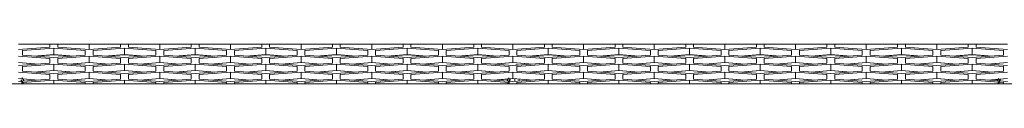
# Model space of a CAD drawing. Units: inches. Extents: x 0.3 to 33.8, y 0.2 to 21.7.
# Drawn here: x 10.7 to 11.7, y 6.6 to 6.7 of the extents above; entities that cross this region are included whole.
import ezdxf

# ---------------------------------------------------------------- set-up
doc = ezdxf.new("R2010")
doc.units = ezdxf.units.IN
doc.header["$MEASUREMENT"] = 0

msp = doc.modelspace()

# ---------------------------------------------------------------- linework, layer by layer
at = {"color": 7, "linetype": 'Continuous', "lineweight": 18}
for p, q in [((10.68125, 6.66541), (10.7125, 6.66541)), ((10.7125, 6.66233), (10.68125, 6.65998)), ((10.68513, 6.6591), (10.71638, 6.66146)), ((10.68513, 6.65439), (10.68513, 6.6591)), ((10.7125, 6.66541), (10.72025, 6.66541)), ((10.7125, 6.66532), (10.7125, 6.66541)), ((10.7125, 6.66532), (10.7125, 6.66233)), ((10.7125, 6.66532), (10.72025, 6.66532)), ((10.71638, 6.66146), (10.74763, 6.6591)), ((10.71638, 6.66146), (10.71638, 6.65501)), ((10.72025, 6.66541), (10.72025, 6.66532)), ((10.72025, 6.66541), (10.7515, 6.66541)), ((10.72025, 6.66233), (10.72025, 6.66532)), ((10.7515, 6.65998), (10.72025, 6.66233)), ((10.74763, 6.6591), (10.74763, 6.65439)), ((10.7515, 6.66541), (10.7515, 6.65998)), ((10.7515, 6.66541), (10.78275, 6.66541)), ((10.78275, 6.66233), (10.7515, 6.65998)), ((10.75538, 6.6591), (10.78663, 6.66146)), ((10.75538, 6.65439), (10.75538, 6.6591)), ((10.78275, 6.66532), (10.78275, 6.66541)), ((10.78275, 6.66541), (10.7905, 6.66541)), ((10.78275, 6.66532), (10.78275, 6.66233)), ((10.78275, 6.66532), (10.7905, 6.66532)), ((10.78663, 6.66146), (10.81788, 6.6591)), ((10.78663, 6.66146), (10.78663, 6.65501)), ((10.7905, 6.66541), (10.7905, 6.66532)), ((10.7905, 6.66541), (10.82175, 6.66541)), ((10.7905, 6.66233), (10.7905, 6.66532)), ((10.82175, 6.65998), (10.7905, 6.66233)), ((10.81788, 6.6591), (10.81788, 6.65439)), ((10.82175, 6.66541), (10.82175, 6.65998)), ((10.82175, 6.66541), (10.853, 6.66541)), ((10.853, 6.66233), (10.82175, 6.65998)), ((10.82563, 6.6591), (10.85688, 6.66146)), ((10.82563, 6.65439), (10.82563, 6.6591)), ((10.853, 6.66541), (10.86075, 6.66541)), ((10.853, 6.66532), (10.853, 6.66541)), ((10.853, 6.66532), (10.853, 6.66233)), ((10.853, 6.66532), (10.86075, 6.66532)), ((10.85688, 6.66146), (10.88813, 6.6591)), ((10.85688, 6.66146), (10.85688, 6.65501)), ((10.86075, 6.66541), (10.86075, 6.66532)), ((10.86075, 6.66541), (10.892, 6.66541)), ((10.86075, 6.66233), (10.86075, 6.66532)), ((10.892, 6.65998), (10.86075, 6.66233)), ((10.88813, 6.6591), (10.88813, 6.65439)), ((10.892, 6.66541), (10.892, 6.65998)), ((10.892, 6.66541), (10.92325, 6.66541)), ((10.92325, 6.66233), (10.892, 6.65998)), ((10.89588, 6.6591), (10.92713, 6.66146)), ((10.89588, 6.65439), (10.89588, 6.6591)), ((10.92325, 6.66532), (10.92325, 6.66541)), ((10.92325, 6.66541), (10.931, 6.66541)), ((10.92325, 6.66532), (10.92325, 6.66233)), ((10.92325, 6.66532), (10.931, 6.66532)), ((10.92713, 6.66146), (10.95838, 6.6591)), ((10.92713, 6.66146), (10.92713, 6.65501)), ((10.931, 6.66541), (10.931, 6.66532)), ((10.931, 6.66541), (10.96225, 6.66541)), ((10.931, 6.66233), (10.931, 6.66532)), ((10.96225, 6.65998), (10.931, 6.66233)), ((10.95838, 6.6591), (10.95838, 6.65439)), ((10.96225, 6.66541), (10.96225, 6.65998)), ((10.96225, 6.66541), (10.9935, 6.66541)), ((10.9935, 6.66233), (10.96225, 6.65998)), ((10.96613, 6.6591), (10.99738, 6.66146)), ((10.96613, 6.65439), (10.96613, 6.6591)), ((10.9935, 6.66541), (11.00125, 6.66541)), ((10.9935, 6.66532), (10.9935, 6.66541)), ((10.9935, 6.66532), (10.9935, 6.66233)), ((10.9935, 6.66532), (11.00125, 6.66532)), ((10.99738, 6.66146), (11.02863, 6.6591)), ((10.99738, 6.66146), (10.99738, 6.65501)), ((11.00125, 6.66541), (11.00125, 6.66532)), ((11.00125, 6.66541), (11.0325, 6.66541)), ((11.00125, 6.66233), (11.00125, 6.66532)), ((11.0325, 6.65998), (11.00125, 6.66233)), ((11.02863, 6.6591), (11.02863, 6.65439)), ((11.0325, 6.66541), (11.0325, 6.65998)), ((11.0325, 6.66541), (11.06375, 6.66541)), ((11.06375, 6.66233), (11.0325, 6.65998)), ((11.03638, 6.6591), (11.06763, 6.66146)), ((11.03638, 6.65439), (11.03638, 6.6591)), ((11.06375, 6.66532), (11.06375, 6.66541)), ((11.06375, 6.66541), (11.0715, 6.66541)), ((11.06375, 6.66532), (11.06375, 6.66233)), ((11.06375, 6.66532), (11.0715, 6.66532)), ((11.06763, 6.66146), (11.09888, 6.6591)), ((11.06763, 6.66146), (11.06763, 6.65501)), ((11.0715, 6.66541), (11.0715, 6.66532)), ((11.0715, 6.66541), (11.10275, 6.66541)), ((11.0715, 6.66233), (11.0715, 6.66532)), ((11.10275, 6.65998), (11.0715, 6.66233)), ((11.09888, 6.6591), (11.09888, 6.65439)), ((11.10275, 6.66541), (11.10275, 6.65998)), ((11.10275, 6.66541), (11.134, 6.66541)), ((11.134, 6.66233), (11.10275, 6.65998)), ((11.10663, 6.6591), (11.13788, 6.66146)), ((11.10663, 6.65439), (11.10663, 6.6591)), ((11.134, 6.66541), (11.14175, 6.66541)), ((11.134, 6.66532), (11.134, 6.66541)), ((11.134, 6.66532), (11.134, 6.66233)), ((11.134, 6.66532), (11.14175, 6.66532)), ((11.13788, 6.66146), (11.16913, 6.6591)), ((11.13788, 6.66146), (11.13788, 6.65501)), ((11.14175, 6.66541), (11.14175, 6.66532)), ((11.14175, 6.66541), (11.173, 6.66541)), ((11.14175, 6.66233), (11.14175, 6.66532)), ((11.173, 6.65998), (11.14175, 6.66233)), ((11.16913, 6.6591), (11.16913, 6.65439)), ((11.173, 6.66541), (11.173, 6.65998)), ((11.173, 6.66541), (11.20425, 6.66541)), ((11.20425, 6.66233), (11.173, 6.65998)), ((11.17688, 6.6591), (11.20813, 6.66146)), ((11.17688, 6.65439), (11.17688, 6.6591)), ((11.20425, 6.66541), (11.212, 6.66541)), ((11.20425, 6.66532), (11.20425, 6.66541)), ((11.20425, 6.66532), (11.20425, 6.66233)), ((11.20425, 6.66532), (11.212, 6.66532)), ((11.20813, 6.66146), (11.23938, 6.6591)), ((11.20813, 6.66146), (11.20813, 6.65501)), ((11.212, 6.66541), (11.212, 6.66532)), ((11.212, 6.66541), (11.24325, 6.66541)), ((11.212, 6.66233), (11.212, 6.66532)), ((11.24325, 6.65998), (11.212, 6.66233)), ((11.23938, 6.6591), (11.23938, 6.65439)), ((11.24325, 6.66541), (11.24325, 6.65998)), ((11.24325, 6.66541), (11.2745, 6.66541)), ((11.2745, 6.66233), (11.24325, 6.65998)), ((11.24713, 6.6591), (11.27838, 6.66146)), ((11.24713, 6.65439), (11.24713, 6.6591)), ((11.2745, 6.66541), (11.28225, 6.66541)), ((11.2745, 6.66532), (11.2745, 6.66541)), ((11.2745, 6.66532), (11.2745, 6.66233)), ((11.2745, 6.66532), (11.28225, 6.66532)), ((11.27838, 6.66146), (11.30963, 6.6591)), ((11.27838, 6.66146), (11.27838, 6.65501)), ((11.28225, 6.66541), (11.28225, 6.66532)), ((11.28225, 6.66541), (11.3135, 6.66541)), ((11.28225, 6.66233), (11.28225, 6.66532)), ((11.3135, 6.65998), (11.28225, 6.66233)), ((11.30963, 6.6591), (11.30963, 6.65439)), ((11.3135, 6.66541), (11.3135, 6.65998)), ((11.3135, 6.66541), (11.34475, 6.66541)), ((11.34475, 6.66233), (11.3135, 6.65998)), ((11.31738, 6.6591), (11.34863, 6.66146)), ((11.31738, 6.65439), (11.31738, 6.6591)), ((11.34475, 6.66532), (11.34475, 6.66541)), ((11.34475, 6.66541), (11.3525, 6.66541)), ((11.34475, 6.66532), (11.34475, 6.66233)), ((11.34475, 6.66532), (11.3525, 6.66532)), ((11.34863, 6.66146), (11.37988, 6.6591)), ((11.34863, 6.66146), (11.34863, 6.65501)), ((11.3525, 6.66541), (11.3525, 6.66532)), ((11.3525, 6.66541), (11.38375, 6.66541)), ((11.3525, 6.66233), (11.3525, 6.66532)), ((11.38375, 6.65998), (11.3525, 6.66233)), ((11.37988, 6.6591), (11.37988, 6.65439)), ((11.38375, 6.66541), (11.38375, 6.65998)), ((11.38375, 6.66541), (11.415, 6.66541)), ((11.415, 6.66233), (11.38375, 6.65998)), ((11.38763, 6.6591), (11.41888, 6.66146)), ((11.38763, 6.65439), (11.38763, 6.6591)), ((11.415, 6.66541), (11.42275, 6.66541)), ((11.415, 6.66532), (11.415, 6.66541)), ((11.415, 6.66532), (11.415, 6.66233)), ((11.415, 6.66532), (11.42275, 6.66532)), ((11.41888, 6.66146), (11.45013, 6.6591)), ((11.41888, 6.66146), (11.41888, 6.65501)), ((11.42275, 6.66541), (11.42275, 6.66532)), ((11.42275, 6.66541), (11.454, 6.66541)), ((11.42275, 6.66233), (11.42275, 6.66532)), ((11.454, 6.65998), (11.42275, 6.66233)), ((11.45013, 6.6591), (11.45013, 6.65439)), ((11.454, 6.66541), (11.454, 6.65998)), ((11.454, 6.66541), (11.48525, 6.66541)), ((11.48525, 6.66233), (11.454, 6.65998)), ((11.45788, 6.6591), (11.48913, 6.66146)), ((11.45788, 6.65439), (11.45788, 6.6591)), ((11.48525, 6.66532), (11.48525, 6.66541)), ((11.48525, 6.66541), (11.493, 6.66541)), ((11.48525, 6.66532), (11.48525, 6.66233)), ((11.48525, 6.66532), (11.493, 6.66532)), ((11.48913, 6.66146), (11.52038, 6.6591)), ((11.48913, 6.66146), (11.48913, 6.65501)), ((11.493, 6.66541), (11.493, 6.66532)), ((11.493, 6.66541), (11.52425, 6.66541)), ((11.493, 6.66233), (11.493, 6.66532)), ((11.52425, 6.65998), (11.493, 6.66233)), ((11.52038, 6.6591), (11.52038, 6.65439)), ((11.52425, 6.66541), (11.52425, 6.65998)), ((11.52425, 6.66541), (11.5555, 6.66541)), ((11.5555, 6.66233), (11.52425, 6.65998)), ((11.52813, 6.6591), (11.55938, 6.66146)), ((11.52813, 6.65439), (11.52813, 6.6591)), ((11.5555, 6.66541), (11.56325, 6.66541)), ((11.5555, 6.66532), (11.5555, 6.66541)), ((11.5555, 6.66532), (11.5555, 6.66233)), ((11.5555, 6.66532), (11.56325, 6.66532)), ((11.55938, 6.66146), (11.59063, 6.6591)), ((11.55938, 6.66146), (11.55938, 6.65501)), ((11.56325, 6.66541), (11.56325, 6.66532)), ((11.56325, 6.66541), (11.5945, 6.66541)), ((11.56325, 6.66233), (11.56325, 6.66532)), ((11.5945, 6.65998), (11.56325, 6.66233)), ((11.59063, 6.6591), (11.59063, 6.65439)), ((11.5945, 6.66541), (11.5945, 6.65998)), ((11.5945, 6.66541), (11.62575, 6.66541)), ((11.62575, 6.66233), (11.5945, 6.65998)), ((11.59838, 6.6591), (11.62963, 6.66146)), ((11.59838, 6.65439), (11.59838, 6.6591)), ((11.62575, 6.66532), (11.62575, 6.66541)), ((11.62575, 6.66541), (11.6335, 6.66541)), ((11.62575, 6.66532), (11.62575, 6.66233)), ((11.62575, 6.66532), (11.6335, 6.66532)), ((11.62963, 6.66146), (11.66088, 6.6591)), ((11.62963, 6.66146), (11.62963, 6.65501)), ((11.6335, 6.66541), (11.6335, 6.66532)), ((11.6335, 6.66541), (11.66475, 6.66541)), ((11.6335, 6.66233), (11.6335, 6.66532)), ((11.66475, 6.65998), (11.6335, 6.66233)), ((11.66088, 6.6591), (11.66088, 6.65439)), ((10.68125, 6.65351), (10.7125, 6.65115)), ((10.71638, 6.65204), (10.68513, 6.65439)), ((10.69663, 6.65353), (10.71638, 6.65501)), ((10.71638, 6.65487), (10.69756, 6.65346)), ((10.7125, 6.65115), (10.7125, 6.64644)), ((10.71638, 6.65501), (10.73612, 6.65353)), ((10.73519, 6.65346), (10.71638, 6.65487)), ((10.74763, 6.65439), (10.71638, 6.65204)), ((10.72025, 6.65115), (10.7515, 6.65351)), ((10.72025, 6.64644), (10.72025, 6.65115)), ((10.7515, 6.65351), (10.78275, 6.65115)), ((10.7515, 6.65351), (10.7515, 6.64706)), ((10.78663, 6.65204), (10.75538, 6.65439)), ((10.76688, 6.65353), (10.78663, 6.65501)), ((10.78663, 6.65487), (10.76781, 6.65346)), ((10.78275, 6.65115), (10.78275, 6.64644)), ((10.78663, 6.65501), (10.80637, 6.65353)), ((10.80544, 6.65346), (10.78663, 6.65487)), ((10.81788, 6.65439), (10.78663, 6.65204)), ((10.7905, 6.65115), (10.82175, 6.65351)), ((10.7905, 6.64644), (10.7905, 6.65115)), ((10.82175, 6.65351), (10.853, 6.65115)), ((10.82175, 6.65351), (10.82175, 6.64706)), ((10.85688, 6.65204), (10.82563, 6.65439)), ((10.83713, 6.65353), (10.85688, 6.65501)), ((10.85688, 6.65487), (10.83806, 6.65346)), ((10.853, 6.65115), (10.853, 6.64644)), ((10.85688, 6.65501), (10.87662, 6.65353)), ((10.87569, 6.65346), (10.85688, 6.65487)), ((10.88813, 6.65439), (10.85688, 6.65204)), ((10.86075, 6.65115), (10.892, 6.65351)), ((10.86075, 6.64644), (10.86075, 6.65115)), ((10.892, 6.65351), (10.92325, 6.65115)), ((10.892, 6.65351), (10.892, 6.64706)), ((10.92713, 6.65204), (10.89588, 6.65439)), ((10.90738, 6.65353), (10.92713, 6.65501)), ((10.92713, 6.65487), (10.90831, 6.65346)), ((10.92325, 6.65115), (10.92325, 6.64644)), ((10.92713, 6.65501), (10.94687, 6.65353)), ((10.94594, 6.65346), (10.92713, 6.65487)), ((10.95838, 6.65439), (10.92713, 6.65204)), ((10.931, 6.65115), (10.96225, 6.65351)), ((10.931, 6.64644), (10.931, 6.65115)), ((10.96225, 6.65351), (10.9935, 6.65115)), ((10.96225, 6.65351), (10.96225, 6.64706)), ((10.99738, 6.65204), (10.96613, 6.65439)), ((10.97763, 6.65353), (10.99738, 6.65501)), ((10.99738, 6.65487), (10.97856, 6.65346)), ((10.9935, 6.65115), (10.9935, 6.64644)), ((10.99738, 6.65501), (11.01712, 6.65353)), ((11.01619, 6.65346), (10.99738, 6.65487)), ((11.02863, 6.65439), (10.99738, 6.65204)), ((11.00125, 6.65115), (11.0325, 6.65351)), ((11.00125, 6.64644), (11.00125, 6.65115)), ((11.0325, 6.65351), (11.06375, 6.65115)), ((11.0325, 6.65351), (11.0325, 6.64706)), ((11.06763, 6.65204), (11.03638, 6.65439)), ((11.04788, 6.65353), (11.06763, 6.65501)), ((11.06763, 6.65487), (11.04881, 6.65346)), ((11.06375, 6.65115), (11.06375, 6.64644)), ((11.06763, 6.65501), (11.08737, 6.65353)), ((11.08644, 6.65346), (11.06763, 6.65487)), ((11.09888, 6.65439), (11.06763, 6.65204)), ((11.0715, 6.65115), (11.10275, 6.65351)), ((11.0715, 6.64644), (11.0715, 6.65115)), ((11.10275, 6.65351), (11.134, 6.65115)), ((11.10275, 6.65351), (11.10275, 6.64706)), ((11.13788, 6.65204), (11.10663, 6.65439)), ((11.11813, 6.65353), (11.13788, 6.65501)), ((11.13788, 6.65487), (11.11906, 6.65346)), ((11.134, 6.65115), (11.134, 6.64644)), ((11.13788, 6.65501), (11.15762, 6.65353)), ((11.15669, 6.65346), (11.13788, 6.65487)), ((11.16913, 6.65439), (11.13788, 6.65204)), ((11.14175, 6.65115), (11.173, 6.65351)), ((11.14175, 6.64644), (11.14175, 6.65115)), ((11.173, 6.65351), (11.20425, 6.65115)), ((11.173, 6.65351), (11.173, 6.64706)), ((11.20813, 6.65204), (11.17688, 6.65439)), ((11.18838, 6.65353), (11.20813, 6.65501)), ((11.20813, 6.65487), (11.18931, 6.65346)), ((11.20425, 6.65115), (11.20425, 6.64644)), ((11.20813, 6.65501), (11.22787, 6.65353)), ((11.22694, 6.65346), (11.20813, 6.65487)), ((11.23938, 6.65439), (11.20813, 6.65204)), ((11.212, 6.65115), (11.24325, 6.65351)), ((11.212, 6.64644), (11.212, 6.65115)), ((11.24325, 6.65351), (11.2745, 6.65115)), ((11.24325, 6.65351), (11.24325, 6.64706)), ((11.27838, 6.65204), (11.24713, 6.65439)), ((11.25863, 6.65353), (11.27838, 6.65501)), ((11.27838, 6.65487), (11.25956, 6.65346)), ((11.2745, 6.65115), (11.2745, 6.64644)), ((11.27838, 6.65501), (11.29812, 6.65353)), ((11.29719, 6.65346), (11.27838, 6.65487)), ((11.30963, 6.65439), (11.27838, 6.65204)), ((11.28225, 6.65115), (11.3135, 6.65351)), ((11.28225, 6.64644), (11.28225, 6.65115)), ((11.3135, 6.65351), (11.34475, 6.65115)), ((11.3135, 6.65351), (11.3135, 6.64706)), ((11.34863, 6.65204), (11.31738, 6.65439)), ((11.32888, 6.65353), (11.34863, 6.65501)), ((11.34863, 6.65487), (11.32981, 6.65346)), ((11.34475, 6.65115), (11.34475, 6.64644)), ((11.34863, 6.65501), (11.36837, 6.65353)), ((11.36744, 6.65346), (11.34863, 6.65487)), ((11.37988, 6.65439), (11.34863, 6.65204)), ((11.3525, 6.65115), (11.38375, 6.65351)), ((11.3525, 6.64644), (11.3525, 6.65115)), ((11.38375, 6.65351), (11.415, 6.65115)), ((11.38375, 6.65351), (11.38375, 6.64706)), ((11.41888, 6.65204), (11.38763, 6.65439)), ((11.39913, 6.65353), (11.41888, 6.65501)), ((11.41888, 6.65487), (11.40006, 6.65346)), ((11.415, 6.65115), (11.415, 6.64644)), ((11.41888, 6.65501), (11.43862, 6.65353)), ((11.43769, 6.65346), (11.41888, 6.65487)), ((11.45013, 6.65439), (11.41888, 6.65204)), ((11.42275, 6.65115), (11.454, 6.65351)), ((11.42275, 6.64644), (11.42275, 6.65115)), ((11.454, 6.65351), (11.48525, 6.65115)), ((11.454, 6.65351), (11.454, 6.64706)), ((11.48913, 6.65204), (11.45788, 6.65439)), ((11.46938, 6.65353), (11.48913, 6.65501)), ((11.48913, 6.65487), (11.47031, 6.65346)), ((11.48525, 6.65115), (11.48525, 6.64644)), ((11.48913, 6.65501), (11.50887, 6.65353)), ((11.50794, 6.65346), (11.48913, 6.65487)), ((11.52038, 6.65439), (11.48913, 6.65204)), ((11.493, 6.65115), (11.52425, 6.65351)), ((11.493, 6.64644), (11.493, 6.65115)), ((11.52425, 6.65351), (11.5555, 6.65115)), ((11.52425, 6.65351), (11.52425, 6.64706)), ((11.55938, 6.65204), (11.52813, 6.65439)), ((11.53963, 6.65353), (11.55938, 6.65501)), ((11.55938, 6.65487), (11.54056, 6.65346)), ((11.5555, 6.65115), (11.5555, 6.64644)), ((11.55938, 6.65501), (11.57912, 6.65353)), ((11.57819, 6.65346), (11.55938, 6.65487)), ((11.59063, 6.65439), (11.55938, 6.65204)), ((11.56325, 6.65115), (11.5945, 6.65351)), ((11.56325, 6.64644), (11.56325, 6.65115)), ((11.5945, 6.65351), (11.62575, 6.65115)), ((11.5945, 6.65351), (11.5945, 6.64706)), ((11.62963, 6.65204), (11.59838, 6.65439)), ((11.60988, 6.65353), (11.62963, 6.65501)), ((11.62963, 6.65487), (11.61081, 6.65346)), ((11.62575, 6.65115), (11.62575, 6.64644)), ((11.62963, 6.65501), (11.64937, 6.65353)), ((11.64844, 6.65346), (11.62963, 6.65487)), ((11.66088, 6.65439), (11.62963, 6.65204)), ((11.6335, 6.65115), (11.66475, 6.65351)), ((11.6335, 6.64644), (11.6335, 6.65115)), ((10.68125, 6.64706), (10.70099, 6.64558)), ((10.70013, 6.64551), (10.68125, 6.64693)), ((10.7125, 6.64644), (10.68125, 6.64409)), ((10.68513, 6.64321), (10.71638, 6.64557)), ((10.68513, 6.6385), (10.68513, 6.64321)), ((10.69663, 6.63763), (10.71638, 6.63912)), ((10.71638, 6.64557), (10.74763, 6.64321)), ((10.71638, 6.64557), (10.71638, 6.63912)), ((10.71638, 6.63912), (10.73612, 6.63763)), ((10.7515, 6.64409), (10.72025, 6.64644)), ((10.73176, 6.64558), (10.7515, 6.64706)), ((10.7515, 6.64693), (10.73262, 6.64551)), ((10.74763, 6.64321), (10.74763, 6.6385)), ((10.7515, 6.64706), (10.77124, 6.64558)), ((10.77038, 6.64551), (10.7515, 6.64693)), ((10.78275, 6.64644), (10.7515, 6.64409)), ((10.75538, 6.64321), (10.78663, 6.64557)), ((10.75538, 6.6385), (10.75538, 6.64321)), ((10.76688, 6.63763), (10.78663, 6.63912)), ((10.78663, 6.64557), (10.81788, 6.64321)), ((10.78663, 6.64557), (10.78663, 6.63912)), ((10.78663, 6.63912), (10.80637, 6.63763)), ((10.82175, 6.64409), (10.7905, 6.64644)), ((10.80201, 6.64558), (10.82175, 6.64706)), ((10.82175, 6.64693), (10.80287, 6.64551)), ((10.81788, 6.64321), (10.81788, 6.6385)), ((10.82175, 6.64706), (10.84149, 6.64558)), ((10.84063, 6.64551), (10.82175, 6.64693)), ((10.853, 6.64644), (10.82175, 6.64409)), ((10.82563, 6.64321), (10.85688, 6.64557)), ((10.82563, 6.6385), (10.82563, 6.64321)), ((10.83713, 6.63763), (10.85688, 6.63912)), ((10.85688, 6.64557), (10.88813, 6.64321)), ((10.85688, 6.64557), (10.85688, 6.63912)), ((10.85688, 6.63912), (10.87662, 6.63763)), ((10.892, 6.64409), (10.86075, 6.64644)), ((10.87226, 6.64558), (10.892, 6.64706)), ((10.892, 6.64693), (10.87312, 6.64551)), ((10.88813, 6.64321), (10.88813, 6.6385)), ((10.892, 6.64706), (10.91174, 6.64558)), ((10.91088, 6.64551), (10.892, 6.64693)), ((10.92325, 6.64644), (10.892, 6.64409)), ((10.89588, 6.64321), (10.92713, 6.64557)), ((10.89588, 6.6385), (10.89588, 6.64321)), ((10.90738, 6.63763), (10.92713, 6.63912)), ((10.92713, 6.64557), (10.95838, 6.64321)), ((10.92713, 6.64557), (10.92713, 6.63912)), ((10.92713, 6.63912), (10.94687, 6.63763)), ((10.96225, 6.64409), (10.931, 6.64644)), ((10.94251, 6.64558), (10.96225, 6.64706)), ((10.96225, 6.64693), (10.94337, 6.64551)), ((10.95838, 6.64321), (10.95838, 6.6385)), ((10.96225, 6.64706), (10.98199, 6.64558)), ((10.98113, 6.64551), (10.96225, 6.64693)), ((10.9935, 6.64644), (10.96225, 6.64409)), ((10.96613, 6.64321), (10.99738, 6.64557)), ((10.96613, 6.6385), (10.96613, 6.64321)), ((10.97763, 6.63763), (10.99738, 6.63912)), ((10.99738, 6.64557), (11.02863, 6.64321)), ((10.99738, 6.64557), (10.99738, 6.63912)), ((10.99738, 6.63912), (11.01712, 6.63763)), ((11.0325, 6.64409), (11.00125, 6.64644)), ((11.01276, 6.64558), (11.0325, 6.64706)), ((11.0325, 6.64693), (11.01362, 6.64551)), ((11.02863, 6.64321), (11.02863, 6.6385)), ((11.0325, 6.64706), (11.05224, 6.64558)), ((11.05138, 6.64551), (11.0325, 6.64693)), ((11.06375, 6.64644), (11.0325, 6.64409)), ((11.03638, 6.64321), (11.06763, 6.64557)), ((11.03638, 6.6385), (11.03638, 6.64321)), ((11.04788, 6.63763), (11.06763, 6.63912)), ((11.06763, 6.64557), (11.09888, 6.64321)), ((11.06763, 6.64557), (11.06763, 6.63912)), ((11.06763, 6.63912), (11.08737, 6.63763)), ((11.10275, 6.64409), (11.0715, 6.64644)), ((11.08301, 6.64558), (11.10275, 6.64706)), ((11.10275, 6.64693), (11.08387, 6.64551)), ((11.09888, 6.64321), (11.09888, 6.6385)), ((11.10275, 6.64706), (11.12249, 6.64558)), ((11.12163, 6.64551), (11.10275, 6.64693)), ((11.134, 6.64644), (11.10275, 6.64409)), ((11.10663, 6.64321), (11.13788, 6.64557)), ((11.10663, 6.6385), (11.10663, 6.64321)), ((11.11813, 6.63763), (11.13788, 6.63912)), ((11.13788, 6.64557), (11.16913, 6.64321)), ((11.13788, 6.64557), (11.13788, 6.63912)), ((11.13788, 6.63912), (11.15762, 6.63763)), ((11.173, 6.64409), (11.14175, 6.64644)), ((11.15326, 6.64558), (11.173, 6.64706)), ((11.173, 6.64693), (11.15412, 6.64551)), ((11.16913, 6.64321), (11.16913, 6.6385)), ((11.173, 6.64706), (11.19274, 6.64558)), ((11.19188, 6.64551), (11.173, 6.64693)), ((11.20425, 6.64644), (11.173, 6.64409)), ((11.17688, 6.64321), (11.20813, 6.64557)), ((11.17688, 6.6385), (11.17688, 6.64321)), ((11.18838, 6.63763), (11.20813, 6.63912)), ((11.20813, 6.64557), (11.23938, 6.64321)), ((11.20813, 6.64557), (11.20813, 6.63912)), ((11.20813, 6.63912), (11.22787, 6.63763)), ((11.24325, 6.64409), (11.212, 6.64644)), ((11.22351, 6.64558), (11.24325, 6.64706)), ((11.24325, 6.64693), (11.22437, 6.64551)), ((11.23938, 6.64321), (11.23938, 6.6385)), ((11.24325, 6.64706), (11.26299, 6.64558)), ((11.26213, 6.64551), (11.24325, 6.64693)), ((11.2745, 6.64644), (11.24325, 6.64409)), ((11.24713, 6.64321), (11.27838, 6.64557)), ((11.24713, 6.6385), (11.24713, 6.64321)), ((11.25863, 6.63763), (11.27838, 6.63912)), ((11.27838, 6.64557), (11.30963, 6.64321)), ((11.27838, 6.64557), (11.27838, 6.63912)), ((11.27838, 6.63912), (11.29812, 6.63763)), ((11.3135, 6.64409), (11.28225, 6.64644)), ((11.29376, 6.64558), (11.3135, 6.64706)), ((11.3135, 6.64693), (11.29462, 6.64551)), ((11.30963, 6.64321), (11.30963, 6.6385)), ((11.3135, 6.64706), (11.33324, 6.64558)), ((11.33238, 6.64551), (11.3135, 6.64693)), ((11.34475, 6.64644), (11.3135, 6.64409)), ((11.31738, 6.64321), (11.34863, 6.64557)), ((11.31738, 6.6385), (11.31738, 6.64321)), ((11.32888, 6.63763), (11.34863, 6.63912)), ((11.34863, 6.64557), (11.37988, 6.64321)), ((11.34863, 6.64557), (11.34863, 6.63912)), ((11.34863, 6.63912), (11.36837, 6.63763)), ((11.38375, 6.64409), (11.3525, 6.64644)), ((11.36401, 6.64558), (11.38375, 6.64706)), ((11.38375, 6.64693), (11.36487, 6.64551)), ((11.37988, 6.64321), (11.37988, 6.6385)), ((11.38375, 6.64706), (11.40349, 6.64558)), ((11.40263, 6.64551), (11.38375, 6.64693)), ((11.415, 6.64644), (11.38375, 6.64409)), ((11.38763, 6.64321), (11.41888, 6.64557)), ((11.38763, 6.6385), (11.38763, 6.64321)), ((11.39913, 6.63763), (11.41888, 6.63912)), ((11.41888, 6.64557), (11.45013, 6.64321)), ((11.41888, 6.64557), (11.41888, 6.63912)), ((11.41888, 6.63912), (11.43862, 6.63763)), ((11.454, 6.64409), (11.42275, 6.64644)), ((11.43426, 6.64558), (11.454, 6.64706)), ((11.454, 6.64693), (11.43512, 6.64551)), ((11.45013, 6.64321), (11.45013, 6.6385)), ((11.454, 6.64706), (11.47374, 6.64558)), ((11.47288, 6.64551), (11.454, 6.64693)), ((11.48525, 6.64644), (11.454, 6.64409)), ((11.45788, 6.64321), (11.48913, 6.64557)), ((11.45788, 6.6385), (11.45788, 6.64321)), ((11.46938, 6.63763), (11.48913, 6.63912)), ((11.48913, 6.64557), (11.52038, 6.64321)), ((11.48913, 6.64557), (11.48913, 6.63912)), ((11.48913, 6.63912), (11.50887, 6.63763)), ((11.52425, 6.64409), (11.493, 6.64644)), ((11.50451, 6.64558), (11.52425, 6.64706)), ((11.52425, 6.64693), (11.50537, 6.64551)), ((11.52038, 6.64321), (11.52038, 6.6385)), ((11.52425, 6.64706), (11.54399, 6.64558)), ((11.54313, 6.64551), (11.52425, 6.64693)), ((11.5555, 6.64644), (11.52425, 6.64409)), ((11.52813, 6.64321), (11.55938, 6.64557)), ((11.52813, 6.6385), (11.52813, 6.64321)), ((11.53963, 6.63763), (11.55938, 6.63912)), ((11.55938, 6.64557), (11.59063, 6.64321)), ((11.55938, 6.64557), (11.55938, 6.63912)), ((11.55938, 6.63912), (11.57912, 6.63763)), ((11.5945, 6.64409), (11.56325, 6.64644)), ((11.57476, 6.64558), (11.5945, 6.64706)), ((11.5945, 6.64693), (11.57562, 6.64551)), ((11.59063, 6.64321), (11.59063, 6.6385)), ((11.5945, 6.64706), (11.61424, 6.64558)), ((11.61338, 6.64551), (11.5945, 6.64693)), ((11.62575, 6.64644), (11.5945, 6.64409)), ((11.59838, 6.64321), (11.62963, 6.64557)), ((11.59838, 6.6385), (11.59838, 6.64321)), ((11.60988, 6.63763), (11.62963, 6.63912)), ((11.62963, 6.64557), (11.66088, 6.64321)), ((11.62963, 6.64557), (11.62963, 6.63912)), ((11.62963, 6.63912), (11.64937, 6.63763)), ((11.66475, 6.64409), (11.6335, 6.64644)), ((11.64501, 6.64558), (11.66475, 6.64706)), ((11.66475, 6.64693), (11.64587, 6.64551)), ((11.66088, 6.64321), (11.66088, 6.6385)), ((10.68125, 6.63762), (10.7125, 6.63526)), ((10.68125, 6.63117), (10.70099, 6.62968)), ((10.7125, 6.63055), (10.68125, 6.6282)), ((10.68607, 6.62602), (10.68392, 6.62975)), ((10.68482, 6.63202), (10.68653, 6.62846)), ((10.71638, 6.63615), (10.68513, 6.6385)), ((10.68513, 6.62732), (10.71638, 6.62968)), ((10.68667, 6.62847), (10.68558, 6.63072)), ((10.70013, 6.62962), (10.68572, 6.6307)), ((10.6868, 6.62848), (10.68572, 6.6307)), ((10.71638, 6.63898), (10.69756, 6.63756)), ((10.7125, 6.63526), (10.7125, 6.63055)), ((10.73519, 6.63756), (10.71638, 6.63898)), ((10.74763, 6.6385), (10.71638, 6.63615)), ((10.71638, 6.62968), (10.74763, 6.62732)), ((10.71638, 6.62968), (10.71638, 6.62599)), ((10.72025, 6.63526), (10.7515, 6.63762)), ((10.72025, 6.63055), (10.72025, 6.63526)), ((10.7515, 6.6282), (10.72025, 6.63055)), ((10.73176, 6.62968), (10.7515, 6.63117)), ((10.7515, 6.63104), (10.73262, 6.62962)), ((10.7515, 6.63762), (10.78275, 6.63526)), ((10.7515, 6.63762), (10.7515, 6.63117)), ((10.7515, 6.63117), (10.77124, 6.62968)), ((10.77038, 6.62962), (10.7515, 6.63104)), ((10.78275, 6.63055), (10.7515, 6.6282)), ((10.78663, 6.63615), (10.75538, 6.6385)), ((10.75538, 6.62732), (10.78663, 6.62968)), ((10.78663, 6.63898), (10.76781, 6.63756)), ((10.78275, 6.63526), (10.78275, 6.63055)), ((10.80544, 6.63756), (10.78663, 6.63898)), ((10.81788, 6.6385), (10.78663, 6.63615)), ((10.78663, 6.62968), (10.81788, 6.62732)), ((10.78663, 6.62968), (10.78663, 6.62599)), ((10.7905, 6.63526), (10.82175, 6.63762)), ((10.7905, 6.63055), (10.7905, 6.63526)), ((10.82175, 6.6282), (10.7905, 6.63055)), ((10.80201, 6.62968), (10.82175, 6.63117)), ((10.82175, 6.63104), (10.80287, 6.62962)), ((10.82175, 6.63762), (10.853, 6.63526)), ((10.82175, 6.63762), (10.82175, 6.63117)), ((10.82175, 6.63117), (10.84149, 6.62968)), ((10.84063, 6.62962), (10.82175, 6.63104)), ((10.853, 6.63055), (10.82175, 6.6282)), ((10.85688, 6.63615), (10.82563, 6.6385)), ((10.82563, 6.62732), (10.85688, 6.62968)), ((10.85688, 6.63898), (10.83806, 6.63756)), ((10.853, 6.63526), (10.853, 6.63055)), ((10.87569, 6.63756), (10.85688, 6.63898)), ((10.88813, 6.6385), (10.85688, 6.63615)), ((10.85688, 6.62968), (10.88813, 6.62732)), ((10.85688, 6.62968), (10.85688, 6.62599)), ((10.86075, 6.63526), (10.892, 6.63762)), ((10.86075, 6.63055), (10.86075, 6.63526)), ((10.892, 6.6282), (10.86075, 6.63055)), ((10.87226, 6.62968), (10.892, 6.63117)), ((10.892, 6.63104), (10.87312, 6.62962)), ((10.892, 6.63762), (10.92325, 6.63526)), ((10.892, 6.63762), (10.892, 6.63117)), ((10.892, 6.63117), (10.91174, 6.62968)), ((10.91088, 6.62962), (10.892, 6.63104)), ((10.92325, 6.63055), (10.892, 6.6282)), ((10.92713, 6.63615), (10.89588, 6.6385)), ((10.89588, 6.62732), (10.92713, 6.62968)), ((10.92713, 6.63898), (10.90831, 6.63756)), ((10.92325, 6.63526), (10.92325, 6.63055)), ((10.94594, 6.63756), (10.92713, 6.63898)), ((10.95838, 6.6385), (10.92713, 6.63615)), ((10.92713, 6.62968), (10.95838, 6.62732)), ((10.92713, 6.62968), (10.92713, 6.62599)), ((10.931, 6.63526), (10.96225, 6.63762)), ((10.931, 6.63055), (10.931, 6.63526)), ((10.96225, 6.6282), (10.931, 6.63055)), ((10.94251, 6.62968), (10.96225, 6.63117)), ((10.96225, 6.63104), (10.94337, 6.62962)), ((10.96225, 6.63762), (10.9935, 6.63526)), ((10.96225, 6.63762), (10.96225, 6.63117)), ((10.96225, 6.63117), (10.98199, 6.62968)), ((10.98113, 6.62962), (10.96225, 6.63104)), ((10.9935, 6.63055), (10.96225, 6.6282)), ((10.99738, 6.63615), (10.96613, 6.6385)), ((10.96613, 6.62732), (10.99738, 6.62968)), ((10.99738, 6.63898), (10.97856, 6.63756)), ((10.9935, 6.63526), (10.9935, 6.63055)), ((11.01619, 6.63756), (10.99738, 6.63898)), ((11.02863, 6.6385), (10.99738, 6.63615)), ((10.99738, 6.62968), (11.02863, 6.62732)), ((10.99738, 6.62968), (10.99738, 6.62599)), ((11.00125, 6.63526), (11.0325, 6.63762)), ((11.00125, 6.63055), (11.00125, 6.63526)), ((11.0325, 6.6282), (11.00125, 6.63055)), ((11.01276, 6.62968), (11.0325, 6.63117)), ((11.0325, 6.63104), (11.01362, 6.62962)), ((11.0325, 6.63762), (11.06375, 6.63526)), ((11.0325, 6.63762), (11.0325, 6.63117)), ((11.0325, 6.63117), (11.05224, 6.62968)), ((11.05138, 6.62962), (11.0325, 6.63104)), ((11.06375, 6.63055), (11.0325, 6.6282)), ((11.06763, 6.63615), (11.03638, 6.6385)), ((11.03638, 6.62732), (11.06763, 6.62968)), ((11.06763, 6.63898), (11.04881, 6.63756)), ((11.06375, 6.63526), (11.06375, 6.63055)), ((11.08644, 6.63756), (11.06763, 6.63898)), ((11.09888, 6.6385), (11.06763, 6.63615)), ((11.06763, 6.62968), (11.09888, 6.62732)), ((11.06763, 6.62968), (11.06763, 6.62599)), ((11.0715, 6.63526), (11.10275, 6.63762)), ((11.0715, 6.63055), (11.0715, 6.63526)), ((11.10275, 6.6282), (11.0715, 6.63055)), ((11.08301, 6.62968), (11.10275, 6.63117)), ((11.10275, 6.63104), (11.08387, 6.62962)), ((11.10275, 6.63762), (11.134, 6.63526)), ((11.10275, 6.63762), (11.10275, 6.63117)), ((11.10275, 6.63117), (11.12249, 6.62968)), ((11.12163, 6.62962), (11.10275, 6.63104)), ((11.134, 6.63055), (11.10275, 6.6282)), ((11.13788, 6.63615), (11.10663, 6.6385)), ((11.10663, 6.62732), (11.13788, 6.62968)), ((11.13788, 6.63898), (11.11906, 6.63756)), ((11.134, 6.63526), (11.134, 6.63055)), ((11.15669, 6.63756), (11.13788, 6.63898)), ((11.16913, 6.6385), (11.13788, 6.63615)), ((11.13788, 6.62968), (11.16913, 6.62732)), ((11.13788, 6.62968), (11.13788, 6.62599)), ((11.14175, 6.63526), (11.173, 6.63762)), ((11.14175, 6.63055), (11.14175, 6.63526)), ((11.173, 6.6282), (11.14175, 6.63055)), ((11.15326, 6.62968), (11.173, 6.63117)), ((11.16788, 6.63066), (11.15412, 6.62962)), ((11.16849, 6.63187), (11.16684, 6.62853)), ((11.16861, 6.63188), (11.16696, 6.62852)), ((11.1671, 6.62851), (11.16875, 6.63189)), ((11.173, 6.63762), (11.20425, 6.63526)), ((11.173, 6.63762), (11.173, 6.63117)), ((11.173, 6.63117), (11.19274, 6.62968)), ((11.20425, 6.63055), (11.173, 6.6282)), ((11.20813, 6.63615), (11.17688, 6.6385)), ((11.17688, 6.62732), (11.20813, 6.62968)), ((11.19188, 6.62962), (11.18643, 6.63003)), ((11.20813, 6.63898), (11.18931, 6.63756)), ((11.20425, 6.63526), (11.20425, 6.63055)), ((11.22694, 6.63756), (11.20813, 6.63898)), ((11.23938, 6.6385), (11.20813, 6.63615)), ((11.20813, 6.62968), (11.23938, 6.62732)), ((11.20813, 6.62968), (11.20813, 6.62599)), ((11.212, 6.63526), (11.24325, 6.63762)), ((11.212, 6.63055), (11.212, 6.63526)), ((11.24325, 6.6282), (11.212, 6.63055)), ((11.22351, 6.62968), (11.24325, 6.63117)), ((11.24325, 6.63104), (11.22437, 6.62962)), ((11.24325, 6.63762), (11.2745, 6.63526)), ((11.24325, 6.63762), (11.24325, 6.63117)), ((11.24325, 6.63117), (11.26299, 6.62968)), ((11.26213, 6.62962), (11.24325, 6.63104)), ((11.2745, 6.63055), (11.24325, 6.6282)), ((11.27838, 6.63615), (11.24713, 6.6385)), ((11.24713, 6.62732), (11.27838, 6.62968)), ((11.27838, 6.63898), (11.25956, 6.63756)), ((11.2745, 6.63526), (11.2745, 6.63055)), ((11.29719, 6.63756), (11.27838, 6.63898)), ((11.30963, 6.6385), (11.27838, 6.63615)), ((11.27838, 6.62968), (11.30963, 6.62732)), ((11.27838, 6.62968), (11.27838, 6.62599)), ((11.28225, 6.63526), (11.3135, 6.63762)), ((11.28225, 6.63055), (11.28225, 6.63526)), ((11.3135, 6.6282), (11.28225, 6.63055)), ((11.29376, 6.62968), (11.3135, 6.63117)), ((11.3135, 6.63104), (11.29462, 6.62962)), ((11.3135, 6.63762), (11.34475, 6.63526)), ((11.3135, 6.63762), (11.3135, 6.63117)), ((11.3135, 6.63117), (11.33324, 6.62968)), ((11.33238, 6.62962), (11.3135, 6.63104)), ((11.34475, 6.63055), (11.3135, 6.6282)), ((11.34863, 6.63615), (11.31738, 6.6385)), ((11.31738, 6.62732), (11.34863, 6.62968)), ((11.34863, 6.63898), (11.32981, 6.63756)), ((11.34475, 6.63526), (11.34475, 6.63055)), ((11.36744, 6.63756), (11.34863, 6.63898)), ((11.37988, 6.6385), (11.34863, 6.63615)), ((11.34863, 6.62968), (11.37988, 6.62732)), ((11.34863, 6.62968), (11.34863, 6.62599)), ((11.3525, 6.63526), (11.38375, 6.63762)), ((11.3525, 6.63055), (11.3525, 6.63526)), ((11.38375, 6.6282), (11.3525, 6.63055)), ((11.36401, 6.62968), (11.38375, 6.63117)), ((11.38375, 6.63104), (11.36487, 6.62962)), ((11.38375, 6.63762), (11.415, 6.63526)), ((11.38375, 6.63762), (11.38375, 6.63117)), ((11.38375, 6.63117), (11.40349, 6.62968)), ((11.40263, 6.62962), (11.38375, 6.63104)), ((11.415, 6.63055), (11.38375, 6.6282)), ((11.41888, 6.63615), (11.38763, 6.6385)), ((11.38763, 6.62732), (11.41888, 6.62968)), ((11.41888, 6.63898), (11.40006, 6.63756)), ((11.415, 6.63526), (11.415, 6.63055)), ((11.43769, 6.63756), (11.41888, 6.63898)), ((11.45013, 6.6385), (11.41888, 6.63615)), ((11.41888, 6.62968), (11.45013, 6.62732)), ((11.41888, 6.62968), (11.41888, 6.62599)), ((11.42275, 6.63526), (11.454, 6.63762)), ((11.42275, 6.63055), (11.42275, 6.63526)), ((11.454, 6.6282), (11.42275, 6.63055)), ((11.43426, 6.62968), (11.454, 6.63117)), ((11.454, 6.63104), (11.43512, 6.62962)), ((11.454, 6.63762), (11.48525, 6.63526)), ((11.454, 6.63762), (11.454, 6.63117)), ((11.454, 6.63117), (11.47374, 6.62968)), ((11.47288, 6.62962), (11.454, 6.63104)), ((11.48525, 6.63055), (11.454, 6.6282)), ((11.48913, 6.63615), (11.45788, 6.6385)), ((11.45788, 6.62732), (11.48913, 6.62968)), ((11.48913, 6.63898), (11.47031, 6.63756)), ((11.48525, 6.63526), (11.48525, 6.63055)), ((11.50794, 6.63756), (11.48913, 6.63898)), ((11.52038, 6.6385), (11.48913, 6.63615)), ((11.48913, 6.62968), (11.52038, 6.62732)), ((11.48913, 6.62968), (11.48913, 6.62599)), ((11.493, 6.63526), (11.52425, 6.63762)), ((11.493, 6.63055), (11.493, 6.63526)), ((11.52425, 6.6282), (11.493, 6.63055)), ((11.50451, 6.62968), (11.52425, 6.63117)), ((11.52425, 6.63104), (11.50537, 6.62962)), ((11.52425, 6.63762), (11.5555, 6.63526)), ((11.52425, 6.63762), (11.52425, 6.63117)), ((11.52425, 6.63117), (11.54399, 6.62968)), ((11.54313, 6.62962), (11.52425, 6.63104)), ((11.5555, 6.63055), (11.52425, 6.6282)), ((11.55938, 6.63615), (11.52813, 6.6385)), ((11.52813, 6.62732), (11.55938, 6.62968)), ((11.55938, 6.63898), (11.54056, 6.63756)), ((11.5555, 6.63526), (11.5555, 6.63055)), ((11.57819, 6.63756), (11.55938, 6.63898)), ((11.59063, 6.6385), (11.55938, 6.63615)), ((11.55938, 6.62968), (11.59063, 6.62732)), ((11.55938, 6.62968), (11.55938, 6.62599)), ((11.56325, 6.63526), (11.5945, 6.63762)), ((11.56325, 6.63055), (11.56325, 6.63526)), ((11.5945, 6.6282), (11.56325, 6.63055)), ((11.57476, 6.62968), (11.5945, 6.63117)), ((11.5945, 6.63104), (11.57562, 6.62962)), ((11.5945, 6.63762), (11.62575, 6.63526)), ((11.5945, 6.63762), (11.5945, 6.63117)), ((11.5945, 6.63117), (11.61424, 6.62968)), ((11.61338, 6.62962), (11.5945, 6.63104)), ((11.62575, 6.63055), (11.5945, 6.6282)), ((11.62963, 6.63615), (11.59838, 6.6385)), ((11.59838, 6.62732), (11.62963, 6.62968)), ((11.62963, 6.63898), (11.61081, 6.63756)), ((11.62575, 6.63526), (11.62575, 6.63055)), ((11.64844, 6.63756), (11.62963, 6.63898)), ((11.66088, 6.6385), (11.62963, 6.63615)), ((11.62963, 6.62968), (11.66088, 6.62732)), ((11.62963, 6.62968), (11.62963, 6.62599)), ((11.6335, 6.63526), (11.66475, 6.63762)), ((11.6335, 6.63055), (11.6335, 6.63526)), ((11.66475, 6.6282), (11.6335, 6.63055)), ((11.64501, 6.62968), (11.66475, 6.63117)), ((11.65522, 6.63032), (11.64587, 6.62962)), ((11.65582, 6.63154), (11.65449, 6.62884)), ((11.65535, 6.63033), (11.65461, 6.62883)), ((11.65475, 6.62882), (11.65549, 6.63034)), ((9.0645, 6.62599), (15.237, 6.62599)), ((10.68513, 6.62599), (10.68513, 6.62732)), ((10.74763, 6.62732), (10.74763, 6.62599)), ((10.75538, 6.62599), (10.75538, 6.62732)), ((10.81788, 6.62732), (10.81788, 6.62599)), ((10.82563, 6.62599), (10.82563, 6.62732)), ((10.88813, 6.62732), (10.88813, 6.62599)), ((10.89588, 6.62599), (10.89588, 6.62732)), ((10.95838, 6.62732), (10.95838, 6.62599)), ((10.96613, 6.62599), (10.96613, 6.62732)), ((11.02863, 6.62732), (11.02863, 6.62599)), ((11.03638, 6.62599), (11.03638, 6.62732)), ((11.09888, 6.62732), (11.09888, 6.62599)), ((11.10663, 6.62599), (11.10663, 6.62732)), ((11.16913, 6.62732), (11.16913, 6.62599)), ((11.17688, 6.62599), (11.17688, 6.62732)), ((11.23938, 6.62732), (11.23938, 6.62599)), ((11.24713, 6.62599), (11.24713, 6.62732)), ((11.30963, 6.62732), (11.30963, 6.62599)), ((11.31738, 6.62599), (11.31738, 6.62732)), ((11.37988, 6.62732), (11.37988, 6.62599)), ((11.38763, 6.62599), (11.38763, 6.62732)), ((11.45013, 6.62732), (11.45013, 6.62599)), ((11.45788, 6.62599), (11.45788, 6.62732)), ((11.52038, 6.62732), (11.52038, 6.62599)), ((11.52813, 6.62599), (11.52813, 6.62732)), ((11.59063, 6.62732), (11.59063, 6.62599)), ((11.59838, 6.62599), (11.59838, 6.62732)), ((11.66088, 6.62732), (11.66088, 6.62599))]:
    msp.add_line(p, q, dxfattribs=at)
at = {"color": 8, "linetype": 'Continuous', "lineweight": 18}
msp.add_line((11.17916, 6.63071), (11.17916, 6.62866), dxfattribs=at)
at = {"color": 7, "linetype": 'Continuous', "lineweight": 18}
msp.add_arc((11.177, 6.6423), 0.0025, 60.8113, 127.80796, dxfattribs=at)
for points, knots in [([(10.68371, 6.62954), (10.68363, 6.62958), (10.68339, 6.62973), (10.68442, 6.62739), (10.68513, 6.62578)], [0, 0, 0, 0, 0.3121452, 1, 1, 1, 1]), ([(11.16857, 6.62599), (11.16919, 6.62745), (11.17073, 6.63103), (11.17017, 6.63075), (11.16842, 6.62758), (11.1679, 6.62663)], [0, 0, 0, 0, 0.324023, 0.7962923, 1, 1, 1, 1]), ([(11.65607, 6.62599), (11.6567, 6.62746), (11.65824, 6.63104), (11.6576, 6.63065), (11.6557, 6.6272), (11.65504, 6.62599)], [0, 0, 0, 0, 0.308614, 0.758425, 1, 1, 1, 1])]:
    msp.add_open_spline(points, degree=3, knots=knots, dxfattribs=at)
at = {"color": 8, "linetype": 'Continuous', "lineweight": 18}
msp.add_open_spline([(11.17484, 6.62834), (11.17484, 6.6284), (11.17484, 6.6298), (11.17484, 6.63043), (11.17484, 6.63103)], degree=3, knots=[0, 0, 0, 0, 0.047515, 1, 1, 1, 1], dxfattribs=at)

doc.saveas('drawing.dxf')
